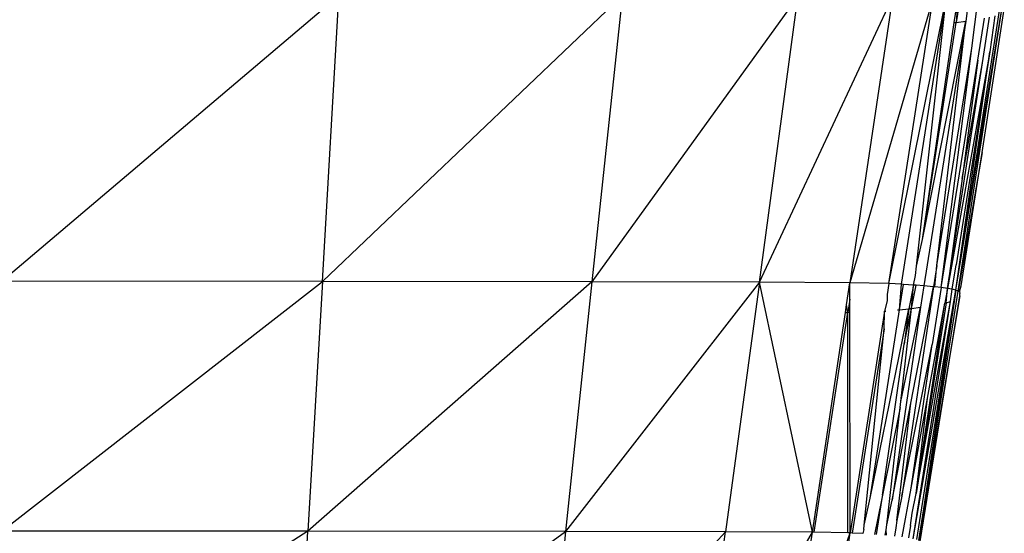
# Model space of a CAD drawing. Extents: x -4833 to 2895, y -3586 to 3447.
# Drawn here: x 753 to 777, y 3 to 15 of the extents above; entities that cross this region are included whole.
import ezdxf

# ---------------------------------------------------------------- set-up
doc = ezdxf.new("R2010")
doc.units = 0
doc.layers.get('0').update_dxf_attribs({"linetype": 'CONTINUOUS'})

msp = doc.modelspace()

# ---------------------------------------------------------------- linework, layer by layer
for p, q in [((752.422, 8.78), (760.516, 15.649)), ((760.125, 8.778), (760.516, 15.649)), ((767.329, 15.642), (760.125, 8.778)), ((767.329, 15.642), (766.594, 8.771)), ((771.547, 15.631), (766.594, 8.771)), ((770.618, 8.76), (771.547, 15.631)), ((770.618, 8.76), (773.821, 15.616)), ((773.821, 15.616), (772.79, 8.746)), ((774.79, 15.598), (772.79, 8.746)), ((773.727, 8.729), (774.79, 15.598)), ((773.727, 8.729), (775.102, 15.578)), ((774.032, 8.711), (775.102, 15.578)), ((774.391, 9.144), (775.102, 15.578)), ((775.296, 14.992), (775.383, 15.558)), ((775.336, 8.568), (776.407, 15.434)), ((775.336, 8.568), (776.461, 15.412)), ((775.383, 15.558), (775.344, 14.998)), ((775.431, 15.554), (775.344, 14.998)), ((775.391, 8.546), (776.461, 15.412)), ((775.641, 15.537), (775.579, 15.027)), ((775.722, 14.378), (775.868, 15.516)), ((775.966, 11.875), (776.5, 15.316)), ((776.274, 15.152), (776.154, 14.288)), ((774.532, 9.784), (775.579, 15.027)), ((774.532, 9.784), (775.344, 14.998)), ((774.532, 9.784), (775.296, 14.992)), ((775.579, 15.027), (774.571, 8.671)), ((774.877, 9.162), (775.579, 15.027)), ((775.296, 14.992), (775.344, 14.998)), ((775.344, 14.998), (775.579, 15.027)), ((775.867, 14.088), (776.024, 15.095)), ((775.977, 14.024), (776.148, 15.121)), ((774.877, 9.162), (775.722, 14.378)), ((774.985, 8.629), (775.722, 14.378)), ((776.154, 14.288), (775.133, 8.609)), ((775.336, 8.568), (776.154, 14.288)), ((776.154, 14.288), (775.341, 9.172)), ((774.985, 8.629), (775.867, 14.088)), ((775.133, 8.609), (775.977, 14.024)), ((775.867, 14.088), (775.486, 11.247)), ((775.486, 11.247), (775.977, 14.024)), ((775.966, 11.875), (775.391, 8.546)), ((775.468, 8.67), (775.966, 11.875)), ((775.486, 11.247), (775.133, 8.609)), ((774.391, 9.144), (774.532, 9.784)), ((774.365, 8.921), (774.391, 9.144)), ((774.877, 9.162), (774.797, 8.65)), ((774.828, 8.646), (774.877, 9.162)), ((775.25, 8.588), (775.341, 9.172)), ((760.125, 8.778), (752.422, 8.78)), ((752.422, 2.784), (760.125, 8.778)), ((760.125, 8.778), (759.774, 2.782)), ((766.594, 8.771), (759.774, 2.782)), ((766.594, 8.771), (760.125, 8.778)), ((766.594, 8.771), (765.961, 2.776)), ((770.618, 8.76), (765.961, 2.776)), ((770.618, 8.76), (766.594, 8.771)), ((770.618, 8.76), (769.805, 2.767)), ((771.891, 2.755), (770.618, 8.76)), ((772.79, 8.746), (770.618, 8.76)), ((774.321, 8.691), (774.365, 8.921)), ((772.71, 8.216), (772.79, 8.746)), ((773.727, 8.729), (772.79, 8.746)), ((772.79, 8.348), (772.79, 8.746)), ((773.727, 8.729), (773.686, 8.466)), ((774.032, 8.711), (773.727, 8.729)), ((773.985, 8.097), (774.032, 8.711)), ((773.985, 8.097), (774.081, 8.707)), ((774.081, 8.707), (774.032, 8.711)), ((774.797, 8.65), (774.04, 3.618)), ((774.321, 8.691), (774.081, 8.707)), ((774.321, 8.691), (774.205, 8.123)), ((774.255, 5.852), (774.797, 8.65)), ((774.274, 8.131), (774.321, 8.691)), ((774.274, 8.131), (774.381, 8.686)), ((774.313, 2.6), (775.336, 8.568)), ((774.381, 8.686), (774.321, 8.691)), ((774.571, 8.671), (774.381, 8.686)), ((775.336, 8.568), (774.391, 2.579)), ((775.336, 8.568), (774.446, 2.557)), ((774.446, 2.557), (775.391, 8.546)), ((774.571, 8.671), (774.491, 8.16)), ((774.797, 8.65), (774.571, 8.671)), ((774.985, 8.629), (774.771, 7.266)), ((774.828, 8.646), (774.797, 8.65)), ((774.985, 8.629), (774.828, 8.646)), ((775.133, 8.609), (774.985, 8.629)), ((775.133, 8.609), (775.069, 8.258)), ((775.102, 8.265), (775.133, 8.609)), ((775.25, 8.588), (775.133, 8.609)), ((775.204, 8.292), (775.25, 8.588)), ((775.336, 8.568), (775.25, 8.588)), ((775.391, 8.546), (775.336, 8.568)), ((775.422, 8.524), (775.391, 8.546)), ((775.422, 8.524), (775.468, 8.67)), ((775.422, 8.524), (775.435, 8.485)), ((772.79, 8.348), (772.743, 8.034)), ((772.79, 8.036), (772.79, 8.348)), ((773.684, 8.315), (773.623, 8.063)), ((773.686, 8.466), (773.684, 8.315)), ((774.313, 2.6), (775.204, 8.292)), ((774.383, 3.684), (775.204, 8.292)), ((775.43, 8.429), (774.446, 2.557)), ((774.477, 2.535), (775.43, 8.429)), ((775.102, 8.265), (775.204, 8.292)), ((775.43, 8.429), (775.435, 8.485)), ((772.683, 8.034), (772.71, 8.216)), ((772.743, 8.034), (772.71, 8.216)), ((773.623, 8.063), (772.797, 2.74)), ((773.276, 3.576), (774.205, 8.123)), ((773.276, 3.576), (773.985, 8.097)), ((773.614, 7.64), (773.623, 8.063)), ((773.623, 8.063), (773.658, 8.064)), ((774.491, 8.16), (773.804, 3.528)), ((773.936, 8.092), (773.985, 8.097)), ((773.985, 8.097), (774.205, 8.123)), ((774.018, 5.894), (774.491, 8.16)), ((774.018, 5.894), (774.274, 8.131)), ((774.098, 7.268), (774.274, 8.131)), ((774.205, 8.123), (774.098, 7.268)), ((774.232, 8.126), (774.274, 8.131)), ((774.274, 8.131), (774.491, 8.16)), ((775.102, 8.265), (774.383, 3.684)), ((774.383, 3.684), (775.069, 8.258)), ((774.654, 5.976), (775.069, 8.258)), ((775.069, 8.258), (775.102, 8.265)), ((771.891, 2.755), (772.683, 8.034)), ((771.936, 2.754), (772.743, 8.034)), ((772.683, 8.034), (772.743, 8.034)), ((772.743, 8.034), (772.79, 8.036)), ((772.743, 2.741), (772.743, 8.034)), ((772.797, 2.74), (772.79, 8.036)), ((773.614, 7.64), (772.845, 2.737)), ((773.134, 2.926), (773.614, 7.64)), ((773.571, 3.648), (774.098, 7.268)), ((774.04, 3.618), (774.771, 7.266)), ((774.261, 3.814), (774.771, 7.266)), ((774.261, 3.814), (774.654, 5.976)), ((774.383, 3.684), (774.654, 5.976)), ((774.001, 5.747), (773.571, 3.648)), ((773.679, 2.93), (774.001, 5.747)), ((773.804, 3.528), (774.255, 5.852)), ((773.918, 3.038), (774.255, 5.852)), ((774.001, 5.747), (774.018, 5.894)), ((774.047, 2.643), (774.261, 3.814)), ((773.134, 2.926), (773.276, 3.576)), ((773.558, 3.565), (773.383, 2.704)), ((773.558, 3.565), (773.423, 2.701)), ((773.571, 3.648), (773.558, 3.565)), ((774.04, 3.618), (773.918, 3.038)), ((774.287, 3.21), (774.383, 3.684)), ((773.679, 2.93), (773.804, 3.528)), ((774.248, 2.919), (774.287, 3.21)), ((773.123, 2.825), (773.134, 2.926)), ((773.666, 2.811), (773.679, 2.93)), ((773.898, 2.865), (773.86, 2.664)), ((773.918, 3.038), (773.898, 2.865)), ((774.248, 2.919), (774.196, 2.622)), ((759.774, 2.782), (752.422, 2.784)), ((759.774, 2.782), (752.422, -1.899)), ((759.508, -1.901), (759.774, 2.782)), ((759.508, -1.901), (765.961, 2.776)), ((765.961, 2.776), (759.774, 2.782)), ((765.961, 2.776), (765.491, -1.88)), ((769.805, 2.767), (765.491, -1.88)), ((769.805, 2.767), (765.961, 2.776)), ((769.172, -1.91), (769.805, 2.767)), ((769.172, -1.91), (771.891, 2.755)), ((771.891, 2.755), (769.805, 2.767)), ((771.188, -1.919), (771.891, 2.755)), ((771.188, -1.919), (772.797, 2.74)), ((771.936, 2.754), (771.891, 2.755)), ((772.743, 2.741), (771.936, 2.754)), ((772.185, -1.416), (772.797, 2.74)), ((772.797, 2.74), (772.743, 2.741)), ((772.845, 2.737), (772.797, 2.74)), ((773.102, 2.723), (772.845, 2.737)), ((773.123, 2.825), (773.102, 2.723)), ((773.641, 2.685), (773.666, 2.811)), ((773.672, 2.682), (773.666, 2.811))]:
    msp.add_line(p, q)

doc.saveas('drawing.dxf')
